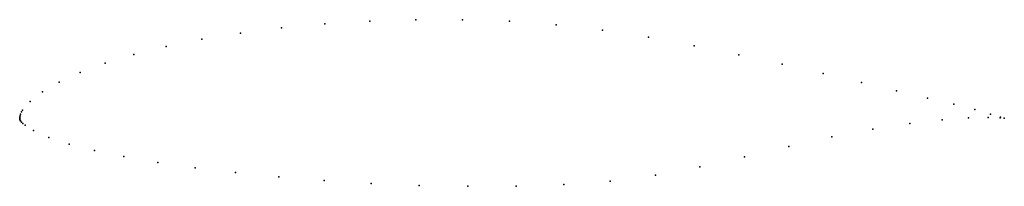
# Model space of a CAD drawing. Units: metres. Extents: x 0 to 1, y -0.069 to 0.1.
import ezdxf

# ---------------------------------------------------------------- set-up
doc = ezdxf.new("R2010")
doc.units = ezdxf.units.M

msp = doc.modelspace()

# ---------------------------------------------------------------- linework, layer by layer
for p in [(0.26601, 0.09131), (0.30989, 0.09536), (0.35545, 0.09814), (0.40221, 0.09956), (0.44966, 0.09954), (0.49729, 0.09793), (0.54471, 0.09447), (0.22427, 0.08608), (0.59183, 0.08902), (0.63865, 0.08176), (0.14887, 0.07246), (0.18509, 0.07976), (0.685, 0.07324), (0.11596, 0.0643), (0.73038, 0.06398), (0.08668, 0.05543), (0.77424, 0.05439), (0.06131, 0.04602), (0.81597, 0.04488), (0.04006, 0.03627), (0.85495, 0.0358), (0.02315, 0.02642), (0.89051, 0.02746), (0.92198, 0.02007), (0.01071, 0.01678), (0.94869, 0.01377), (0, 0), (0, 0), (0.00005, 0.00068), (0.00034, 0.00212), (0.00084, 0.00365), (0.00196, 0.00609), (0.00292, 0.00775), (0.96373, 0.00005), (0.97001, 0.00847), (0.98362, 0.00047), (0.98583, 0.00395), (0.99586, 0.00008), (0.9962, 0.00082), (0, -0.00064), (0.0001, -0.00124), (0.0003, -0.00183), (0.0006, -0.00242), (0.00098, -0.00303), (0.00195, -0.00427), (0.00318, -0.00554), (0.00548, -0.0075), (0.9041, -0.00559), (0.93692, -0.00183), (0.99999, -0.00023), (0.99999, -0.00023), (0.01412, -0.01293), (0.02968, -0.01979), (0.82493, -0.01933), (0.86635, -0.01144), (0.05034, -0.02654), (0.78108, -0.02887), (0.07584, -0.03305), (0.10588, -0.03924), (0.73603, -0.03939), (0.14013, -0.04507), (0.69087, -0.04966), (0.17809, -0.0505), (0.2193, -0.05545), (0.26322, -0.05982), (0.64567, -0.05812), (0.30931, -0.06351), (0.35703, -0.0664), (0.40579, -0.06838), (0.45504, -0.06932), (0.50419, -0.06906), (0.55264, -0.06745), (0.5998, -0.06403)]:
    msp.add_point(p)

doc.saveas('drawing.dxf')
